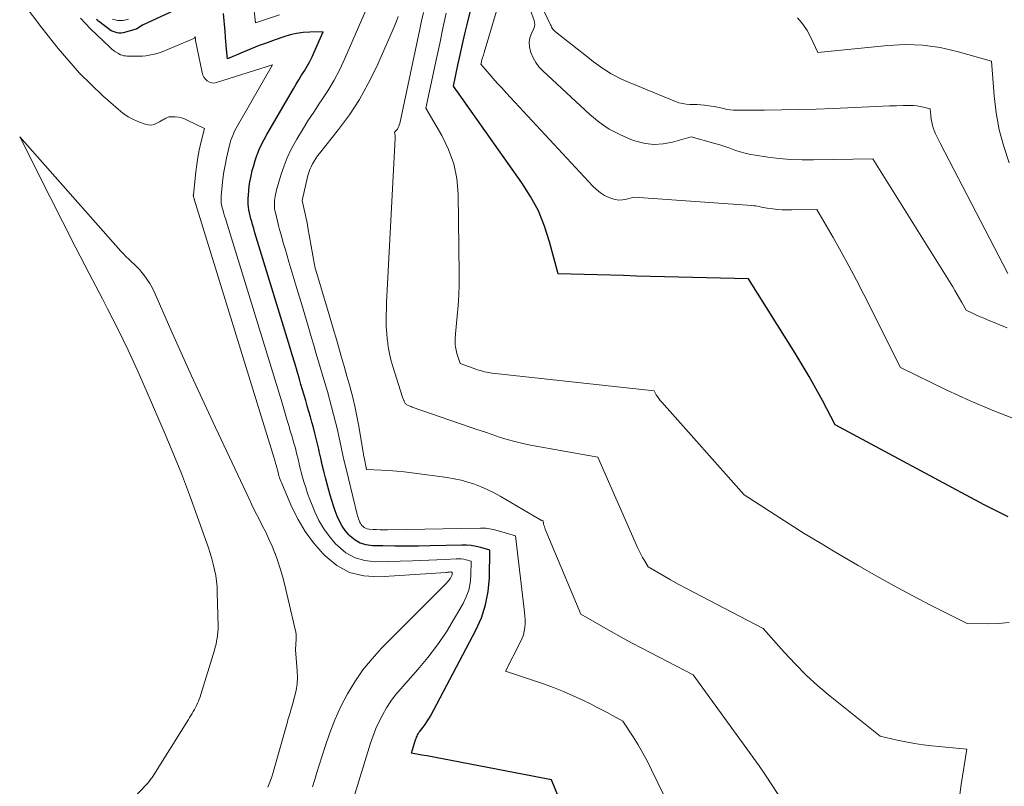
# Model space of a CAD drawing. Units: feet. Extents: x 1151672 to 1156672, y 7068870 to 7074746.
# Drawn here: x 1153874 to 1153995, y 7069364 to 7069459 of the extents above; entities that cross this region are included whole.
import ezdxf

# ---------------------------------------------------------------- set-up
doc = ezdxf.new("R2010")
doc.units = ezdxf.units.FT
doc.header["$MEASUREMENT"] = 0
doc.layers.add('Level 44', color=7, linetype='Continuous', lineweight=0)
doc.layers.add('Level 45', color=7, linetype='Continuous', lineweight=0)

msp = doc.modelspace()

# ---------------------------------------------------------------- linework, layer by layer
at = {"layer": 'Level 44', "color": 32, "linetype": 'Continuous', "lineweight": 30, "flags": 128}
for points, elevation in [([(1153995.37, 7069397.53), (1153993.89, 7069398.25), (1153992.42, 7069399), (1153974.11, 7069408.8), (1153972.55, 7069411.79), (1153971.76, 7069413.28), (1153970.94, 7069414.75), (1153970.08, 7069416.2), (1153969.2, 7069417.64), (1153963.48, 7069426.74), (1153949.73, 7069427.1), (1153948.12, 7069427.15), (1153946.51, 7069427.19), (1153944.9, 7069427.24), (1153943.29, 7069427.28), (1153940.07, 7069427.38), (1153939.03, 7069431.31), (1153938.41, 7069433.23), (1153937.66, 7069435.09), (1153936.71, 7069436.86), (1153935.63, 7069438.56), (1153927.22, 7069450.42), (1153927.77, 7069453), (1153928.05, 7069454.29), (1153928.34, 7069455.58), (1153928.64, 7069456.87), (1153928.94, 7069458.15), (1153930.04, 7069462.73)], 2240), ([(1153893.37, 7069459.92), (1153889.02, 7069457.91), (1153888.31, 7069457.47), (1153888.23, 7069457.43), (1153886.64, 7069456.99), (1153886.38, 7069456.95), (1153886.13, 7069456.94), (1153885.89, 7069456.98), (1153885.64, 7069457.04), (1153885.15, 7069457.23), (1153883.6, 7069458.41), (1153883.55, 7069458.44), (1153883.51, 7069458.48), (1153883.47, 7069458.52), (1153883.43, 7069458.56), (1153883.37, 7069458.62)], 2230), ([(1153941.79, 7069358.96), (1153939.29, 7069365.19), (1153925.86, 7069367.77), (1153925.23, 7069367.9), (1153924.6, 7069368.02), (1153923.97, 7069368.14), (1153923.33, 7069368.25), (1153922.07, 7069368.49), (1153922.57, 7069370.13), (1153922.63, 7069370.29), (1153922.68, 7069370.43), (1153922.75, 7069370.58), (1153922.82, 7069370.72), (1153922.9, 7069370.86), (1153922.99, 7069371), (1153923.08, 7069371.13), (1153923.17, 7069371.26), (1153923.49, 7069371.66), (1153923.73, 7069371.99), (1153923.97, 7069372.33), (1153924.18, 7069372.68), (1153924.39, 7069373.04), (1153929.97, 7069383.57), (1153930.65, 7069385.11), (1153931.18, 7069386.69), (1153931.49, 7069388.32), (1153931.64, 7069390), (1153931.71, 7069393.42), (1153930.57, 7069393.74), (1153930, 7069393.87), (1153929.42, 7069393.97), (1153928.84, 7069394.02), (1153928.25, 7069394.03), (1153924.37, 7069393.94), (1153922.91, 7069393.92), (1153921.46, 7069393.91), (1153920.01, 7069393.91), (1153918.56, 7069393.93), (1153917.26, 7069393.95), (1153916.5, 7069394.06), (1153915.78, 7069394.28), (1153915.13, 7069394.66), (1153914.54, 7069395.15), (1153914.37, 7069395.32), (1153913.93, 7069395.84), (1153913.54, 7069396.38), (1153913.21, 7069396.97), (1153912.93, 7069397.59), (1153912.69, 7069398.23), (1153912.47, 7069398.88), (1153912.27, 7069399.53), (1153912.08, 7069400.19), (1153911.51, 7069402.32), (1153911.3, 7069403.12), (1153911.1, 7069403.92), (1153910.91, 7069404.73), (1153910.73, 7069405.54), (1153910.68, 7069405.81), (1153910.53, 7069406.48), (1153910.37, 7069407.15), (1153910.2, 7069407.81), (1153910.03, 7069408.48), (1153909.84, 7069409.14), (1153909.66, 7069409.8), (1153909.47, 7069410.46), (1153909.27, 7069411.11), (1153909.27, 7069411.13), (1153909.07, 7069411.79), (1153908.88, 7069412.46), (1153908.68, 7069413.13), (1153908.49, 7069413.79), (1153908.3, 7069414.44), (1153908.01, 7069415.42), (1153907.72, 7069416.41), (1153907.42, 7069417.4), (1153907.12, 7069418.38), (1153903.16, 7069431.35), (1153903, 7069431.87), (1153902.84, 7069432.39), (1153902.69, 7069432.92), (1153902.54, 7069433.44), (1153902.44, 7069433.79), (1153902.34, 7069434.14), (1153902.25, 7069434.5), (1153902.17, 7069434.85), (1153902.1, 7069435.21), (1153902.05, 7069435.57), (1153902.02, 7069435.93), (1153902, 7069436.3), (1153902.01, 7069436.66), (1153902.03, 7069437.04), (1153902.07, 7069437.59), (1153902.13, 7069438.14), (1153902.21, 7069438.68), (1153902.32, 7069439.22), (1153902.36, 7069439.41), (1153902.51, 7069440.05), (1153902.68, 7069440.67), (1153902.87, 7069441.29), (1153903.08, 7069441.91), (1153903.11, 7069441.99), (1153903.36, 7069442.64), (1153903.64, 7069443.27), (1153903.95, 7069443.89), (1153904.28, 7069444.5), (1153907.56, 7069450.09), (1153907.9, 7069450.65), (1153908.23, 7069451.21), (1153908.57, 7069451.76), (1153908.92, 7069452.31), (1153909.25, 7069452.87), (1153909.57, 7069453.44), (1153909.86, 7069454.02), (1153910.13, 7069454.61), (1153911.23, 7069457.11), (1153909.58, 7069457.07), (1153908.77, 7069457.01), (1153907.96, 7069456.9), (1153907.16, 7069456.72), (1153906.38, 7069456.49), (1153905.31, 7069456.12), (1153904.32, 7069455.76), (1153903.34, 7069455.4), (1153902.37, 7069455.01), (1153901.4, 7069454.61), (1153899.47, 7069453.79), (1153899.3, 7069455.37), (1153899.28, 7069455.59), (1153899.26, 7069455.82), (1153899.24, 7069456.04), (1153899.23, 7069456.27), (1153899.22, 7069456.49), (1153899.21, 7069456.71), (1153899.19, 7069456.94), (1153899.17, 7069457.16), (1153898.98, 7069459.34)], 2230)]:
    msp.add_lwpolyline(points, dxfattribs=dict(at, elevation=elevation))
at = {"layer": 'Level 45', "color": 32, "linetype": 'Continuous', "lineweight": 0, "flags": 128}
for points, elevation in [([(1153995.32, 7069427.4), (1153987.01, 7069443.41), (1153986.8, 7069443.82), (1153986.6, 7069444.24), (1153986.42, 7069444.67), (1153986.25, 7069445.1), (1153986.21, 7069445.2), (1153986.08, 7069445.59), (1153985.98, 7069445.99), (1153985.91, 7069446.39), (1153985.86, 7069446.8), (1153985.79, 7069447.62), (1153984.98, 7069447.84), (1153984.57, 7069447.93), (1153984.16, 7069448), (1153983.74, 7069448.04), (1153983.32, 7069448.05), (1153982.48, 7069448.04), (1153981.64, 7069448.02), (1153980.81, 7069448), (1153979.97, 7069447.97), (1153979.13, 7069447.94), (1153973.88, 7069447.69), (1153971.77, 7069447.61), (1153969.66, 7069447.54), (1153967.55, 7069447.5), (1153965.44, 7069447.48), (1153962.02, 7069447.46), (1153961.62, 7069447.47), (1153961.23, 7069447.51), (1153960.83, 7069447.57), (1153960.44, 7069447.66), (1153960.05, 7069447.75), (1153959.66, 7069447.84), (1153959.26, 7069447.91), (1153958.87, 7069447.97), (1153958.07, 7069448.07), (1153957.62, 7069448.12), (1153957.16, 7069448.16), (1153956.71, 7069448.18), (1153956.25, 7069448.19), (1153955.8, 7069448.22), (1153955.36, 7069448.28), (1153954.92, 7069448.39), (1153954.5, 7069448.54), (1153948.22, 7069451.14), (1153947.64, 7069451.4), (1153947.08, 7069451.68), (1153946.53, 7069451.99), (1153945.99, 7069452.33), (1153945.47, 7069452.68), (1153944.95, 7069453.05), (1153944.44, 7069453.42), (1153943.94, 7069453.81), (1153939.77, 7069457.08), (1153939.66, 7069457.18), (1153939.55, 7069457.3), (1153939.45, 7069457.42), (1153939.37, 7069457.55), (1153939.29, 7069457.69), (1153939.22, 7069457.83), (1153939.14, 7069457.97), (1153939.08, 7069458.11), (1153934.87, 7069467.07)], 2246), ([(1153905.85, 7069459.17), (1153902.89, 7069458.21), (1153902.61, 7069460.76)], 2232), ([(1153909.91, 7069364.36), (1153910.18, 7069365.24), (1153910.45, 7069366.11), (1153910.73, 7069366.99), (1153911.45, 7069369.29), (1153912.02, 7069370.96), (1153912.67, 7069372.59), (1153913.4, 7069374.19), (1153914.21, 7069375.76), (1153915.12, 7069377.26), (1153916.11, 7069378.7), (1153917.22, 7069380.06), (1153918.4, 7069381.36), (1153926.38, 7069389.38), (1153926.51, 7069389.52), (1153926.64, 7069389.67), (1153926.75, 7069389.82), (1153926.86, 7069389.98), (1153926.96, 7069390.15), (1153927, 7069390.24), (1153927.04, 7069390.32), (1153927.06, 7069390.41), (1153927.07, 7069390.51), (1153927.07, 7069390.7), (1153926.97, 7069390.73), (1153926.96, 7069390.73), (1153926.94, 7069390.74), (1153926.92, 7069390.74), (1153926.91, 7069390.74), (1153926.74, 7069390.72), (1153926.63, 7069390.71), (1153926.53, 7069390.7), (1153926.43, 7069390.69), (1153926.33, 7069390.69), (1153918.05, 7069390.14), (1153916.2, 7069390.27), (1153914.47, 7069390.69), (1153912.91, 7069391.55), (1153911.46, 7069392.71), (1153911.16, 7069393.02), (1153910.04, 7069394.33), (1153909.02, 7069395.7), (1153908.15, 7069397.18), (1153907.38, 7069398.72), (1153906.16, 7069401.53), (1153906.08, 7069401.72), (1153906, 7069401.91), (1153905.93, 7069402.1), (1153905.86, 7069402.3), (1153905.81, 7069402.45), (1153905.78, 7069402.57), (1153905.74, 7069402.69), (1153905.71, 7069402.81), (1153905.69, 7069402.93), (1153905.68, 7069402.97), (1153905.66, 7069403.08), (1153905.63, 7069403.18), (1153905.61, 7069403.28), (1153905.58, 7069403.38), (1153905.55, 7069403.47), (1153905.52, 7069403.57), (1153905.49, 7069403.67), (1153905.47, 7069403.77), (1153905.44, 7069403.88), (1153905.41, 7069403.98), (1153905.38, 7069404.08), (1153905.35, 7069404.18), (1153905.32, 7069404.27), (1153905.27, 7069404.42), (1153905.23, 7069404.57), (1153905.19, 7069404.72), (1153905.14, 7069404.86), (1153895.41, 7069436.41), (1153895.39, 7069436.48), (1153895.37, 7069436.55), (1153895.35, 7069436.63), (1153895.33, 7069436.7), (1153895.3, 7069436.8), (1153895.29, 7069436.82), (1153895.28, 7069436.84), (1153895.28, 7069436.87), (1153895.28, 7069436.89), (1153895.27, 7069436.99), (1153895.26, 7069437.02), (1153895.26, 7069437.04), (1153895.26, 7069437.06), (1153895.27, 7069437.09), (1153895.57, 7069439.88), (1153895.68, 7069440.78), (1153895.82, 7069441.67), (1153895.99, 7069442.56), (1153896.19, 7069443.45), (1153896.62, 7069445.22), (1153894.52, 7069446.26), (1153894.17, 7069446.41), (1153893.8, 7069446.53), (1153893.43, 7069446.6), (1153893.04, 7069446.65), (1153892.69, 7069446.67), (1153892.48, 7069446.66), (1153892.27, 7069446.64), (1153892.07, 7069446.57), (1153891.88, 7069446.49), (1153891.69, 7069446.38), (1153891.5, 7069446.28), (1153891.31, 7069446.17), (1153891.12, 7069446.06), (1153890.8, 7069445.88), (1153890.45, 7069445.73), (1153890.09, 7069445.65), (1153889.72, 7069445.67), (1153889.35, 7069445.75), (1153888.64, 7069446.01), (1153887.93, 7069446.32), (1153887.25, 7069446.67), (1153886.61, 7069447.11), (1153886.01, 7069447.59), (1153884.16, 7069449.23), (1153882.7, 7069450.61), (1153881.29, 7069452.03), (1153879.95, 7069453.53), (1153878.66, 7069455.07), (1153876.67, 7069457.58), (1153874.48, 7069460.45)], 2226), ([(1153957.82, 7069353.56), (1153951.57, 7069366.44), (1153951.05, 7069367.47), (1153950.5, 7069368.49), (1153949.92, 7069369.49), (1153949.31, 7069370.47), (1153948.05, 7069372.42), (1153946.75, 7069373.12), (1153946.1, 7069373.46), (1153945.44, 7069373.81), (1153944.79, 7069374.14), (1153944.13, 7069374.48), (1153943.11, 7069374.98), (1153941.93, 7069375.54), (1153940.74, 7069376.07), (1153939.52, 7069376.54), (1153938.3, 7069376.99), (1153933.63, 7069378.57), (1153935.48, 7069382.16), (1153935.67, 7069382.59), (1153935.82, 7069383.02), (1153935.93, 7069383.47), (1153935.99, 7069383.93), (1153936.02, 7069384.4), (1153936.03, 7069384.86), (1153936.01, 7069385.33), (1153935.97, 7069385.79), (1153934.84, 7069395.16), (1153932.31, 7069395.9), (1153932.1, 7069395.96), (1153931.88, 7069396.01), (1153931.66, 7069396.05), (1153931.44, 7069396.09), (1153931.22, 7069396.11), (1153931, 7069396.13), (1153930.77, 7069396.14), (1153930.55, 7069396.14), (1153919.12, 7069395.93), (1153918.67, 7069395.93), (1153918.21, 7069395.93), (1153917.76, 7069395.95), (1153917.3, 7069395.97), (1153916.86, 7069396), (1153916.64, 7069396.04), (1153916.43, 7069396.11), (1153916.25, 7069396.22), (1153916.08, 7069396.37), (1153916.02, 7069396.42), (1153915.9, 7069396.57), (1153915.79, 7069396.72), (1153915.7, 7069396.89), (1153915.62, 7069397.07), (1153915.56, 7069397.25), (1153915.5, 7069397.43), (1153915.45, 7069397.62), (1153915.4, 7069397.81), (1153914.31, 7069402.24), (1153914.03, 7069403.39), (1153913.77, 7069404.53), (1153913.51, 7069405.68), (1153913.26, 7069406.84), (1153913.18, 7069407.23), (1153912.96, 7069408.19), (1153912.74, 7069409.14), (1153912.5, 7069410.09), (1153912.25, 7069411.03), (1153911.99, 7069411.97), (1153911.73, 7069412.91), (1153911.46, 7069413.85), (1153911.18, 7069414.79), (1153911.17, 7069414.81), (1153910.89, 7069415.76), (1153910.61, 7069416.7), (1153910.33, 7069417.65), (1153910.06, 7069418.6), (1153909.79, 7069419.52), (1153909.38, 7069420.92), (1153908.96, 7069422.33), (1153908.54, 7069423.73), (1153908.12, 7069425.14), (1153907.01, 7069428.83), (1153906.79, 7069429.57), (1153906.57, 7069430.32), (1153906.35, 7069431.07), (1153906.13, 7069431.82), (1153906, 7069432.29), (1153905.86, 7069432.8), (1153905.72, 7069433.32), (1153905.59, 7069433.84), (1153905.47, 7069434.35), (1153905.34, 7069434.91), (1153905.29, 7069435.15), (1153905.25, 7069435.4), (1153905.23, 7069435.64), (1153905.22, 7069435.89), (1153905.22, 7069436.14), (1153905.24, 7069436.38), (1153905.27, 7069436.63), (1153905.31, 7069436.87), (1153905.33, 7069436.96), (1153905.39, 7069437.25), (1153905.45, 7069437.53), (1153905.53, 7069437.82), (1153905.61, 7069438.1), (1153906.06, 7069439.61), (1153906.41, 7069440.63), (1153906.8, 7069441.63), (1153907.26, 7069442.6), (1153907.77, 7069443.55), (1153907.99, 7069443.93), (1153908.66, 7069445.05), (1153909.34, 7069446.15), (1153910.05, 7069447.24), (1153910.78, 7069448.32), (1153910.99, 7069448.63), (1153911.8, 7069449.87), (1153912.56, 7069451.15), (1153913.25, 7069452.46), (1153913.89, 7069453.81), (1153916.56, 7069459.91)], 2232), ([(1153989.34, 7069362.77), (1153989.61, 7069364.63), (1153990.3, 7069368.97), (1153985.99, 7069369.38), (1153984.92, 7069369.51), (1153983.86, 7069369.66), (1153982.8, 7069369.85), (1153981.74, 7069370.07), (1153979.64, 7069370.56), (1153973.5, 7069375.5), (1153972.01, 7069376.76), (1153970.57, 7069378.07), (1153969.19, 7069379.45), (1153967.86, 7069380.88), (1153965.27, 7069383.8), (1153956.7, 7069388.24), (1153955.76, 7069388.74), (1153954.83, 7069389.25), (1153953.91, 7069389.77), (1153952.99, 7069390.3), (1153951.16, 7069391.38), (1153950.68, 7069392.14), (1153950.45, 7069392.53), (1153950.23, 7069392.92), (1153950.03, 7069393.32), (1153949.84, 7069393.73), (1153944.95, 7069404.84), (1153936.71, 7069406.33), (1153935.74, 7069406.52), (1153934.78, 7069406.75), (1153933.84, 7069407.01), (1153932.9, 7069407.31), (1153931.96, 7069407.63), (1153931.03, 7069407.94), (1153930.1, 7069408.26), (1153929.16, 7069408.59), (1153922.16, 7069411), (1153922.03, 7069411.05), (1153921.91, 7069411.1), (1153921.78, 7069411.15), (1153921.66, 7069411.2), (1153921.56, 7069411.24), (1153921.49, 7069411.28), (1153921.42, 7069411.33), (1153921.36, 7069411.39), (1153921.31, 7069411.45), (1153921.26, 7069411.52), (1153921.22, 7069411.6), (1153921.18, 7069411.67), (1153921.15, 7069411.75), (1153921.13, 7069411.79), (1153921.09, 7069411.9), (1153921.05, 7069412), (1153921.01, 7069412.1), (1153920.98, 7069412.21), (1153919.78, 7069415.99), (1153919.55, 7069416.79), (1153919.36, 7069417.58), (1153919.21, 7069418.39), (1153919.1, 7069419.2), (1153919.09, 7069419.34), (1153919.02, 7069420.09), (1153918.97, 7069420.84), (1153918.96, 7069421.6), (1153918.96, 7069422.35), (1153918.98, 7069423.1), (1153919, 7069423.86), (1153919.04, 7069424.61), (1153919.07, 7069425.36), (1153920.07, 7069444.04), (1153920.07, 7069444.16), (1153920.07, 7069444.28), (1153920.05, 7069444.4), (1153920.03, 7069444.52), (1153919.98, 7069444.76), (1153920.26, 7069445.06), (1153920.33, 7069445.14), (1153920.39, 7069445.23), (1153920.45, 7069445.33), (1153920.49, 7069445.43), (1153920.53, 7069445.53), (1153920.57, 7069445.64), (1153920.6, 7069445.75), (1153920.62, 7069445.85), (1153923.09, 7069457.42), (1153923.31, 7069458.45), (1153923.53, 7069459.49)], 2236), ([(1153996.57, 7069409.38), (1153993.63, 7069410.53), (1153990.72, 7069411.77), (1153987.85, 7069413.09), (1153982.15, 7069415.84), (1153977.64, 7069424.83), (1153976.74, 7069426.6), (1153975.81, 7069428.35), (1153974.85, 7069430.09), (1153973.86, 7069431.82), (1153971.86, 7069435.26), (1153968.81, 7069435.21), (1153968.22, 7069435.22), (1153967.63, 7069435.24), (1153967.04, 7069435.29), (1153966.46, 7069435.36), (1153965.76, 7069435.45), (1153965.52, 7069435.49), (1153965.29, 7069435.53), (1153965.05, 7069435.57), (1153964.82, 7069435.62), (1153964.58, 7069435.67), (1153964.35, 7069435.71), (1153964.11, 7069435.74), (1153963.87, 7069435.76), (1153949.41, 7069436.8), (1153948.47, 7069436.53), (1153948, 7069436.44), (1153947.54, 7069436.42), (1153947.08, 7069436.49), (1153946.63, 7069436.63), (1153946.36, 7069436.74), (1153945.8, 7069437.01), (1153945.27, 7069437.33), (1153944.79, 7069437.71), (1153944.34, 7069438.14), (1153933.68, 7069449.62), (1153933.15, 7069450.2), (1153932.63, 7069450.77), (1153932.12, 7069451.36), (1153931.61, 7069451.95), (1153930.6, 7069453.13), (1153930.65, 7069453.39), (1153930.68, 7069453.51), (1153930.72, 7069453.64), (1153930.75, 7069453.77), (1153930.79, 7069453.89), (1153930.81, 7069453.94), (1153930.86, 7069454.09), (1153930.91, 7069454.24), (1153930.96, 7069454.39), (1153931, 7069454.54), (1153932.6, 7069459.94)], 2242), ([(1153995.27, 7069420.75), (1153992.82, 7069421.73), (1153992.38, 7069421.91), (1153991.94, 7069422.1), (1153991.5, 7069422.29), (1153991.07, 7069422.49), (1153990.2, 7069422.89), (1153989.67, 7069423.86), (1153989.4, 7069424.34), (1153989.13, 7069424.82), (1153988.84, 7069425.3), (1153988.56, 7069425.77), (1153978.75, 7069441.48), (1153971.47, 7069441.37), (1153970.06, 7069441.38), (1153968.65, 7069441.43), (1153967.24, 7069441.55), (1153965.84, 7069441.72), (1153964.34, 7069441.93), (1153963.7, 7069442.04), (1153963.06, 7069442.18), (1153962.43, 7069442.36), (1153961.81, 7069442.57), (1153961.19, 7069442.8), (1153960.57, 7069443.01), (1153959.95, 7069443.21), (1153959.32, 7069443.39), (1153956.41, 7069444.21), (1153954.14, 7069443.55), (1153953.01, 7069443.33), (1153951.88, 7069443.26), (1153950.76, 7069443.4), (1153949.64, 7069443.67), (1153949.03, 7069443.89), (1153947.65, 7069444.47), (1153946.34, 7069445.15), (1153945.13, 7069445.99), (1153943.97, 7069446.94), (1153938.19, 7069452.32), (1153937.73, 7069452.81), (1153937.33, 7069453.34), (1153937.01, 7069453.92), (1153936.74, 7069454.54), (1153936.69, 7069454.68), (1153936.56, 7069455.25), (1153936.52, 7069455.81), (1153936.62, 7069456.36), (1153936.81, 7069456.91), (1153937.09, 7069457.5), (1153937.17, 7069457.75), (1153937.21, 7069458), (1153937.19, 7069458.25), (1153937.13, 7069458.5), (1153936.68, 7069459.74)], 2244), ([(1153914, 7069359.83), (1153917.05, 7069369.71), (1153917.36, 7069370.62), (1153917.7, 7069371.51), (1153918.1, 7069372.38), (1153918.53, 7069373.24), (1153919.01, 7069374.06), (1153919.53, 7069374.86), (1153920.11, 7069375.63), (1153920.72, 7069376.36), (1153922.83, 7069378.74), (1153924.08, 7069380.24), (1153925.27, 7069381.78), (1153926.35, 7069383.4), (1153927.37, 7069385.06), (1153928.42, 7069386.88), (1153928.8, 7069387.69), (1153929.1, 7069388.51), (1153929.27, 7069389.37), (1153929.35, 7069390.26), (1153929.39, 7069392.06), (1153928.79, 7069392.23), (1153928.48, 7069392.3), (1153928.18, 7069392.35), (1153927.87, 7069392.37), (1153927.56, 7069392.36), (1153926.19, 7069392.28), (1153925.19, 7069392.23), (1153924.19, 7069392.18), (1153923.19, 7069392.15), (1153922.19, 7069392.12), (1153917.66, 7069392), (1153916.35, 7069392.14), (1153915.13, 7069392.47), (1153914.02, 7069393.1), (1153913, 7069393.93), (1153912.75, 7069394.19), (1153911.98, 7069395.09), (1153911.28, 7069396.04), (1153910.69, 7069397.07), (1153910.18, 7069398.14), (1153909.85, 7069398.94), (1153909.57, 7069399.65), (1153909.31, 7069400.37), (1153909.07, 7069401.1), (1153908.84, 7069401.83), (1153908.68, 7069402.39), (1153908.55, 7069402.85), (1153908.42, 7069403.31), (1153908.31, 7069403.77), (1153908.21, 7069404.23), (1153908.18, 7069404.39), (1153908.09, 7069404.78), (1153908, 7069405.16), (1153907.91, 7069405.55), (1153907.8, 7069405.93), (1153907.7, 7069406.31), (1153907.59, 7069406.69), (1153907.48, 7069407.07), (1153907.37, 7069407.45), (1153907.26, 7069407.84), (1153907.14, 7069408.22), (1153907.03, 7069408.6), (1153906.92, 7069408.99), (1153906.81, 7069409.36), (1153906.64, 7069409.93), (1153906.47, 7069410.5), (1153906.3, 7069411.06), (1153906.13, 7069411.63), (1153899.29, 7069433.87), (1153899.2, 7069434.17), (1153899.11, 7069434.47), (1153899.02, 7069434.77), (1153898.93, 7069435.07), (1153898.87, 7069435.27), (1153898.82, 7069435.47), (1153898.77, 7069435.67), (1153898.73, 7069435.87), (1153898.7, 7069436.07), (1153898.68, 7069436.28), (1153898.67, 7069436.48), (1153898.67, 7069436.69), (1153898.68, 7069436.89), (1153898.79, 7069438.19), (1153898.89, 7069439.04), (1153899.01, 7069439.89), (1153899.16, 7069440.73), (1153899.34, 7069441.57), (1153899.72, 7069443.16), (1153899.8, 7069443.47), (1153899.89, 7069443.78), (1153900, 7069444.08), (1153900.11, 7069444.38), (1153900.24, 7069444.68), (1153900.37, 7069444.97), (1153900.52, 7069445.26), (1153900.68, 7069445.54), (1153905, 7069453.03), (1153898.11, 7069450.86), (1153897.81, 7069450.81), (1153897.52, 7069450.82), (1153897.25, 7069450.91), (1153896.98, 7069451.06), (1153896.76, 7069451.27), (1153896.57, 7069451.51), (1153896.44, 7069451.79), (1153896.34, 7069452.09), (1153895.54, 7069456.03), (1153895.53, 7069456.05), (1153895.53, 7069456.07), (1153895.52, 7069456.09), (1153895.52, 7069456.11), (1153895.52, 7069456.2), (1153895.51, 7069456.22), (1153895.51, 7069456.24), (1153895.51, 7069456.26), (1153895.51, 7069456.29), (1153895.5, 7069456.51), (1153895.41, 7069456.33), (1153895.34, 7069456.27), (1153891.44, 7069454.66), (1153891.05, 7069454.52), (1153890.66, 7069454.39), (1153890.26, 7069454.3), (1153889.85, 7069454.22), (1153889.44, 7069454.17), (1153889.03, 7069454.13), (1153888.62, 7069454.11), (1153888.2, 7069454.1), (1153887.79, 7069454.1), (1153887.57, 7069454.1), (1153887.36, 7069454.11), (1153887.15, 7069454.12), (1153886.93, 7069454.14), (1153886.73, 7069454.17), (1153886.52, 7069454.22), (1153886.33, 7069454.29), (1153886.13, 7069454.39), (1153885.97, 7069454.48), (1153885.71, 7069454.64), (1153885.46, 7069454.81), (1153885.23, 7069455), (1153885, 7069455.2), (1153882.64, 7069457.48), (1153882.01, 7069458.13), (1153881.41, 7069458.79)], 2228), ([(1153887.29, 7069458.67), (1153886.97, 7069458.58), (1153886.64, 7069458.51), (1153886.3, 7069458.49), (1153885.97, 7069458.5), (1153885.65, 7069458.56), (1153885.33, 7069458.66)], 2232), ([(1153967.1, 7069363.4), (1153966.36, 7069364.6), (1153965.57, 7069365.77), (1153964.77, 7069366.92), (1153956.66, 7069378.11), (1153950.37, 7069381.38), (1153949.11, 7069382.05), (1153947.85, 7069382.73), (1153946.6, 7069383.42), (1153945.36, 7069384.13), (1153942.88, 7069385.55), (1153938.51, 7069395.98), (1153938.44, 7069396.15), (1153938.39, 7069396.32), (1153938.34, 7069396.49), (1153938.3, 7069396.67), (1153938.23, 7069397.02), (1153938.1, 7069397.07), (1153938.03, 7069397.1), (1153937.97, 7069397.12), (1153937.9, 7069397.16), (1153937.84, 7069397.19), (1153932.97, 7069400.04), (1153932.21, 7069400.46), (1153931.44, 7069400.85), (1153930.64, 7069401.2), (1153929.83, 7069401.52), (1153929.01, 7069401.79), (1153928.18, 7069402.02), (1153927.33, 7069402.2), (1153926.47, 7069402.34), (1153922.09, 7069402.93), (1153921.16, 7069403.04), (1153920.24, 7069403.13), (1153919.32, 7069403.2), (1153918.39, 7069403.25), (1153916.54, 7069403.32), (1153916.25, 7069404.79), (1153916.22, 7069404.94), (1153916.19, 7069405.09), (1153916.16, 7069405.24), (1153916.13, 7069405.4), (1153915.58, 7069408.64), (1153915.35, 7069409.88), (1153915.09, 7069411.12), (1153914.8, 7069412.35), (1153914.48, 7069413.58), (1153914.14, 7069414.8), (1153913.79, 7069416.02), (1153913.44, 7069417.24), (1153913.08, 7069418.46), (1153912.76, 7069419.57), (1153912.55, 7069420.26), (1153912.35, 7069420.95), (1153912.14, 7069421.64), (1153911.94, 7069422.33), (1153910.21, 7069428.22), (1153910.19, 7069428.3), (1153910.14, 7069428.49), (1153909.35, 7069433.06), (1153909.24, 7069433.62), (1153909.14, 7069434.17), (1153909.02, 7069434.73), (1153908.89, 7069435.28), (1153908.63, 7069436.38), (1153909.35, 7069439.44), (1153909.45, 7069439.81), (1153909.57, 7069440.18), (1153909.73, 7069440.53), (1153909.91, 7069440.88), (1153910.1, 7069441.21), (1153910.31, 7069441.54), (1153910.54, 7069441.86), (1153910.77, 7069442.17), (1153913.1, 7069445.09), (1153914.44, 7069446.9), (1153915.67, 7069448.78), (1153916.76, 7069450.74), (1153917.75, 7069452.76), (1153919.98, 7069457.81), (1153920.22, 7069458.39), (1153920.45, 7069458.99)], 2234), ([(1153995.49, 7069384.52), (1153994.21, 7069384.42), (1153992.93, 7069384.38), (1153990.36, 7069384.39), (1153985.84, 7069386.68), (1153983.59, 7069387.84), (1153981.36, 7069389.04), (1153979.15, 7069390.27), (1153976.96, 7069391.53), (1153974.1, 7069393.21), (1153972.21, 7069394.34), (1153970.33, 7069395.48), (1153968.47, 7069396.65), (1153966.62, 7069397.83), (1153962.93, 7069400.23), (1153952.81, 7069411.6), (1153952.63, 7069411.82), (1153952.46, 7069412.04), (1153952.3, 7069412.28), (1153952.15, 7069412.52), (1153951.87, 7069413.01), (1153931.99, 7069415.16), (1153931.74, 7069415.19), (1153931.5, 7069415.23), (1153931.27, 7069415.28), (1153931.03, 7069415.34), (1153930.79, 7069415.41), (1153930.56, 7069415.48), (1153930.32, 7069415.55), (1153930.09, 7069415.63), (1153928.03, 7069416.35), (1153927.64, 7069417.56), (1153927.59, 7069417.77), (1153927.54, 7069417.97), (1153927.5, 7069418.18), (1153927.47, 7069418.39), (1153927.46, 7069418.43), (1153927.44, 7069418.62), (1153927.43, 7069418.82), (1153927.43, 7069419.01), (1153927.43, 7069419.21), (1153927.43, 7069419.4), (1153927.44, 7069419.6), (1153927.46, 7069419.79), (1153927.48, 7069419.99), (1153927.7, 7069422.18), (1153927.82, 7069423.47), (1153927.9, 7069424.76), (1153927.93, 7069426.06), (1153927.94, 7069427.35), (1153927.8, 7069437.17), (1153927.62, 7069439.06), (1153927.26, 7069440.9), (1153926.62, 7069442.66), (1153925.79, 7069444.37), (1153923.84, 7069447.71), (1153925.14, 7069453.82), (1153925.54, 7069455.68), (1153925.93, 7069457.53), (1153926.33, 7069459.39)], 2238), ([(1153995.5, 7069441), (1153994.84, 7069443.02), (1153994.29, 7069445.06), (1153993.92, 7069447.14), (1153993.66, 7069449.25), (1153993.32, 7069453.5), (1153989.13, 7069454.69), (1153987.02, 7069455.16), (1153984.9, 7069455.47), (1153982.76, 7069455.54), (1153980.6, 7069455.44), (1153971.98, 7069454.58), (1153971.14, 7069456.39), (1153970.67, 7069457.25), (1153970.13, 7069458.06), (1153969.49, 7069458.8)], 2248), ([(1153904.41, 7069364.29), (1153904.59, 7069364.71), (1153904.75, 7069365.13), (1153904.89, 7069365.56), (1153905.03, 7069365.99), (1153906.82, 7069372.34), (1153906.89, 7069372.58), (1153906.96, 7069372.83), (1153907.04, 7069373.07), (1153907.11, 7069373.32), (1153907.19, 7069373.56), (1153907.26, 7069373.81), (1153907.33, 7069374.05), (1153907.41, 7069374.3), (1153907.71, 7069375.39), (1153907.89, 7069376.18), (1153908.01, 7069376.98), (1153908.05, 7069377.79), (1153908.02, 7069378.6), (1153907.82, 7069381.16), (1153907.9, 7069382.52), (1153907.9, 7069382.65), (1153907.9, 7069382.77), (1153907.9, 7069382.9), (1153907.89, 7069383.02), (1153907.88, 7069383.14), (1153907.86, 7069383.27), (1153907.84, 7069383.39), (1153907.81, 7069383.51), (1153906.45, 7069389.3), (1153906.21, 7069390.24), (1153905.94, 7069391.16), (1153905.64, 7069392.08), (1153905.31, 7069392.99), (1153905.28, 7069393.04), (1153904.93, 7069393.91), (1153904.56, 7069394.77), (1153904.16, 7069395.62), (1153903.74, 7069396.46), (1153903.31, 7069397.29), (1153902.88, 7069398.13), (1153902.47, 7069398.97), (1153902.07, 7069399.82), (1153897.66, 7069409.17), (1153896.35, 7069411.99), (1153895.05, 7069414.82), (1153893.77, 7069417.66), (1153892.51, 7069420.5), (1153890.53, 7069425), (1153890.24, 7069425.59), (1153889.93, 7069426.16), (1153889.57, 7069426.7), (1153889.18, 7069427.23), (1153888.93, 7069427.53), (1153888.63, 7069427.88), (1153888.32, 7069428.22), (1153887.99, 7069428.54), (1153887.66, 7069428.86), (1153887.32, 7069429.17), (1153886.99, 7069429.49), (1153886.67, 7069429.82), (1153886.35, 7069430.16), (1153873.93, 7069444.18), (1153877.62, 7069436.86), (1153879.22, 7069433.71), (1153880.83, 7069430.56), (1153882.45, 7069427.42), (1153884.09, 7069424.29), (1153884.73, 7069423.06), (1153886.02, 7069420.53), (1153887.27, 7069417.98), (1153888.46, 7069415.4), (1153889.61, 7069412.8), (1153891.69, 7069407.96), (1153892.76, 7069405.4), (1153893.79, 7069402.82), (1153894.78, 7069400.22), (1153895.73, 7069397.61), (1153897.11, 7069393.7), (1153897.34, 7069393.03), (1153897.54, 7069392.36), (1153897.72, 7069391.68), (1153897.88, 7069391), (1153898.01, 7069390.31), (1153898.11, 7069389.61), (1153898.18, 7069388.91), (1153898.21, 7069388.21), (1153898.3, 7069384.09), (1153898.3, 7069383.72), (1153898.28, 7069383.34), (1153898.25, 7069382.97), (1153898.2, 7069382.59), (1153898.13, 7069382.22), (1153898.05, 7069381.85), (1153897.96, 7069381.49), (1153897.86, 7069381.12), (1153896.18, 7069375.67), (1153896.09, 7069375.4), (1153895.99, 7069375.13), (1153895.89, 7069374.86), (1153895.78, 7069374.6), (1153895.66, 7069374.33), (1153895.53, 7069374.08), (1153895.4, 7069373.83), (1153895.26, 7069373.58), (1153895.11, 7069373.34), (1153894.96, 7069373.1), (1153894.81, 7069372.86), (1153894.66, 7069372.62), (1153890.19, 7069365.5), (1153890.1, 7069365.37), (1153890.02, 7069365.25), (1153889.94, 7069365.13), (1153889.85, 7069365.01), (1153889.76, 7069364.9), (1153889.66, 7069364.79), (1153889.56, 7069364.68), (1153889.46, 7069364.57), (1153883.73, 7069358.52)], 2224)]:
    msp.add_lwpolyline(points, dxfattribs=dict(at, elevation=elevation))

doc.saveas('drawing.dxf')
